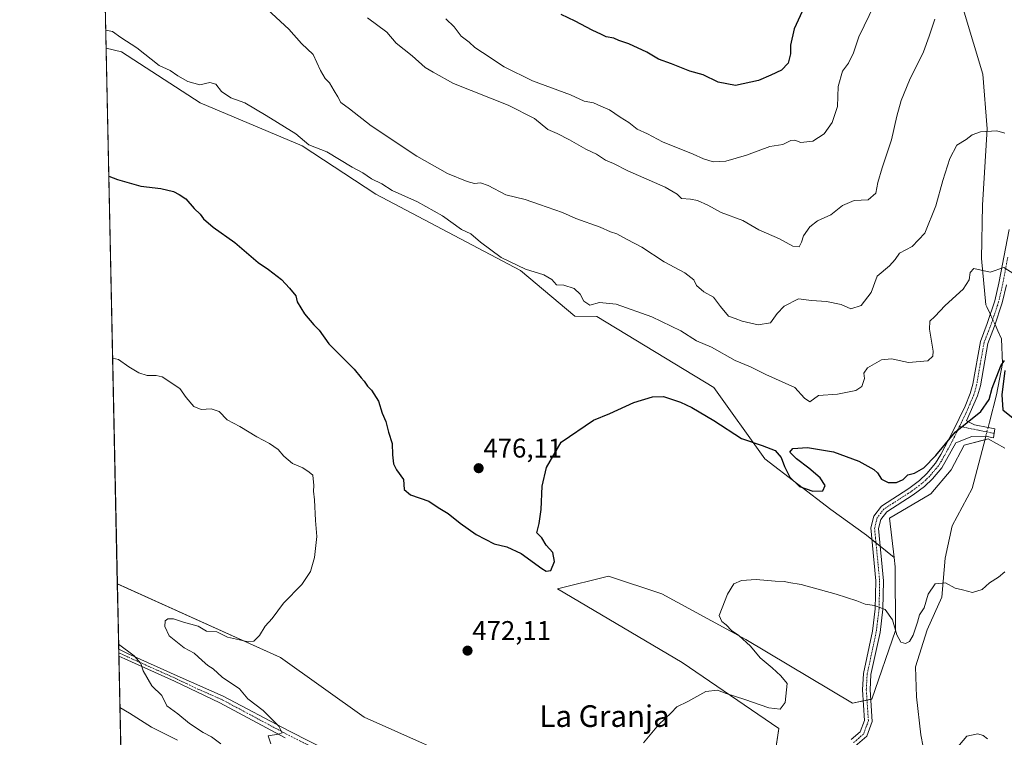
# Model space of a CAD drawing. Units: metres. Extents: x 645214 to 648681, y 4718386 to 4720772.
# Drawn here: x 645214 to 645579, y 4718916 to 4719182 of the extents above; entities that cross this region are included whole.
import ezdxf
from ezdxf.enums import TextEntityAlignment as Align

# ---------------------------------------------------------------- set-up
doc = ezdxf.new("R2010")
doc.units = ezdxf.units.M
doc.header["$MEASUREMENT"] = 0
doc.linetypes.add('TRAZO_Y_PUNTO', pattern=[1, 0.5, -0.25, 0, -0.25])
for name, color, linetype, lineweight in [('Camino', 19, 'Continuous', 0), ('Camino Cxs', 19, 'Continuous', 0), ('Camino eje', 39, 'TRAZO_Y_PUNTO', 13), ('Carátula', 7, 'Continuous', 5), ('Comarca CxS', 133, 'Continuous', 0), ('Comunidad Autónoma CxS', 142, 'Continuous', 0), ('Corriente natural lineal', 142, 'Continuous', 13), ('Corriente natural lineal oculto', 19, 'TRAZO_Y_PUNTO', 13), ('Cultivos herbáceos CxS', 92, 'Continuous', 0), ('Curva de nivel maestra', 36, 'Continuous', 30), ('Curva de nivel normal', 36, 'Continuous', 0), ('Matorral', 135, 'Continuous', 0), ('Matorral CxS', 135, 'Continuous', 0), ('Municipio CxS', 142, 'Continuous', 0), ('Provincia CxS', 1, 'Continuous', 0), ('Punto de cota en terreno', 7, 'Continuous', 0), ('Rótulo de punto de cota en terreno', 19, 'Continuous', 0), ('Texto cartográfico', 19, 'Continuous', 0)]:
    doc.layers.add(name, color=color, linetype=linetype, lineweight=lineweight)
doc.styles.add('Arial', font='txt', dxfattribs={"height": 0.2})

# ---------------------------------------------------------------- blocks, each defined once
blk = doc.blocks.new('*U176')
at = {"layer": 'Cultivos herbáceos CxS', "color": 92, "linetype": 'Continuous', "lineweight": 0}
blk.add_polyline3d([(645385.88, 4718904.09, 474.07), (645341.64, 4718923.87, 472.72), (645310.58, 4718946, 471.11), (645250.23, 4718973.21, 466.11), (645246.07, 4719171.63, 477.68), (645251.76, 4719170.21, 478.11), (645280.94, 4719151.37, 477.84), (645318.59, 4719135.37, 478.84), (645345.88, 4719117.48, 478.13), (645399.53, 4719089.23, 479.53), (645419.63, 4719072.32, 478.09), (645427.77, 4719072.28, 478.32), (645471.07, 4719045.92, 475.92), (645489.89, 4719019.56, 474.27), (645514.36, 4719000.72, 473.2), (645527.54, 4718991.31, 472.13), (645537.77, 4718983.01, 472.41), (645538.16, 4718979.53, 471.93), (645538.16, 4718979.53, 471.93), (645538.27, 4718956.02, 469.9), (645529.51, 4718930.56, 467.74), (645522.36, 4718929.05, 467.31), (645482.83, 4718952.59, 469.63), (645451.77, 4718969.53, 471.9), (645432, 4718976.13, 473.31), (645413.18, 4718971.42, 473.02), (645459.3, 4718944.11, 471.47), (645495.06, 4718919.63, 468.91), (645493.18, 4718906.45, 467.8)], dxfattribs=at)
blk = doc.blocks.new('*U189')
at = {"layer": 'Curva de nivel normal', "color": 36, "linetype": 'Continuous', "lineweight": 0}
blk.add_polyline3d([(645305.78, 4719185.86, 485), (645313.74, 4719178.6, 485), (645318.39, 4719173.28, 485), (645322.68, 4719169.24, 485), (645325.39, 4719163.29, 485), (645327.16, 4719160.31, 485), (645328.8, 4719158.7, 485), (645330.45, 4719155.72, 485), (645331.88, 4719153.58, 485), (645332.96, 4719151.48, 485), (645336.17, 4719149.09, 485), (645344.14, 4719142.88, 485), (645361.12, 4719131.54, 485), (645372.51, 4719125.19, 485), (645379.72, 4719122.21, 485), (645382.49, 4719121.46, 485), (645384.68, 4719121.77, 485), (645387.5, 4719120.78, 485), (645393.99, 4719117.32, 485), (645401.25, 4719115.57, 485), (645406.52, 4719113.65, 485), (645415.04, 4719110.76, 485), (645419.99, 4719108.56, 485), (645429, 4719105.32, 485), (645432.78, 4719103.59, 485), (645435.11, 4719102.82, 485), (645438.93, 4719100.7, 485), (645444.37, 4719097.84, 485), (645452.68, 4719092.51, 485), (645460.32, 4719088.44, 485), (645463.62, 4719085.74, 485), (645464.65, 4719083.7, 485), (645467.39, 4719081.4, 485), (645470.87, 4719079.39, 485), (645473.45, 4719075.94, 485), (645476.47, 4719072.39, 485), (645478.95, 4719071.54, 485), (645481.54, 4719070.51, 485), (645487.44, 4719069.15, 485), (645492.05, 4719069.93, 485), (645494.48, 4719073.29, 485), (645497.03, 4719076.04, 485), (645502.38, 4719078.76, 485), (645507.21, 4719078.18, 485), (645512.8, 4719077.73, 485), (645518.23, 4719076.62, 485), (645521.74, 4719075.08, 485), (645525.53, 4719076.34, 485), (645529.24, 4719081.09, 485), (645531.49, 4719087.12, 485), (645536.02, 4719090.93, 485), (645538.22, 4719093.39, 485), (645539.72, 4719095.7, 485), (645544.5, 4719098.14, 485), (645549.17, 4719103.06, 485), (645553.25, 4719113.18, 485), (645555.78, 4719122.55, 485), (645558.39, 4719130.75, 485), (645561.05, 4719135.72, 485), (645564.42, 4719137.76, 485), (645566.71, 4719139.53, 485), (645569.75, 4719140.66, 485), (645575.76, 4719141.01, 485), (645578.82, 4719140.16, 485)], dxfattribs=at)
blk = doc.blocks.new('*U192')
at = {"layer": 'Curva de nivel normal', "color": 36, "linetype": 'Continuous', "lineweight": 0}
blk.add_polyline3d([(645251.18, 4718927.48, 460), (645254.74, 4718925.36, 460), (645262.85, 4718920.13, 460), (645272.48, 4718915.4, 460)], dxfattribs=at)
blk = doc.blocks.new('*U222')
at = {"layer": 'Curva de nivel normal', "color": 36, "linetype": 'Continuous', "lineweight": 0}
blk.add_polyline3d([(645530.57, 4719187.69, 495), (645524.72, 4719175.72, 495), (645522.71, 4719169.82, 495), (645520.9, 4719166.06, 495), (645518.66, 4719163.02, 495), (645517.06, 4719157.36, 495), (645516.88, 4719150.02, 495), (645514.88, 4719144.02, 495), (645511.9, 4719139.85, 495), (645507.64, 4719137.1, 495), (645503.27, 4719136.64, 495), (645500.99, 4719137.51, 495), (645499.49, 4719137.33, 495), (645496.61, 4719135.91, 495), (645491.77, 4719135.11, 495), (645483.1, 4719132.01, 495), (645475.44, 4719129.77, 495), (645470.78, 4719129.46, 495), (645467.18, 4719130.66, 495), (645463.34, 4719132.33, 495), (645452, 4719136.91, 495), (645446.53, 4719139.89, 495), (645442.72, 4719141.64, 495), (645439.52, 4719144.1, 495), (645436.4, 4719145.98, 495), (645432.46, 4719148.7, 495), (645429.16, 4719150.07, 495), (645426.48, 4719151.39, 495), (645423.1, 4719152.01, 495), (645417.98, 4719154.29, 495), (645403.93, 4719159.45, 495), (645393.4, 4719164.7, 495), (645385.44, 4719170.01, 495), (645382.57, 4719171.83, 495), (645380.52, 4719173.78, 495), (645377.5, 4719176.07, 495), (645374.96, 4719179.42, 495), (645371.86, 4719182.49, 495)], dxfattribs=at)
blk = doc.blocks.new('*U227')
at = {"layer": 'Curva de nivel normal', "color": 36, "linetype": 'Continuous', "lineweight": 0}
blk.add_polyline3d([(645552.89, 4719182.36, 490), (645550.73, 4719176.02, 490), (645548.61, 4719170.2, 490), (645543.47, 4719159.75, 490), (645540.44, 4719152.2, 490), (645538.81, 4719146.36, 490), (645536.77, 4719137.69, 490), (645533.33, 4719127.33, 490), (645531.8, 4719121.78, 490), (645531.04, 4719117.87, 490), (645528.2, 4719115.41, 490), (645523.02, 4719115.2, 490), (645518.65, 4719113.33, 490), (645514.41, 4719109.87, 490), (645509.44, 4719107.59, 490), (645506.59, 4719105.45, 490), (645504.21, 4719102.06, 490), (645503.55, 4719099.7, 490), (645502.59, 4719098.03, 490), (645500.32, 4719098.24, 490), (645495.32, 4719101.01, 490), (645487.66, 4719104.37, 490), (645481.77, 4719107.8, 490), (645473.78, 4719110.76, 490), (645468.76, 4719113.49, 490), (645464.94, 4719115.21, 490), (645462.36, 4719115.72, 490), (645459.07, 4719115.89, 490), (645457.43, 4719117.53, 490), (645453, 4719120.13, 490), (645439.21, 4719126.12, 490), (645433.94, 4719128.85, 490), (645430.92, 4719130.17, 490), (645427.62, 4719132.27, 490), (645423.68, 4719134.22, 490), (645417.6, 4719137.68, 490), (645413.02, 4719139.94, 490), (645409.53, 4719141.52, 490), (645404.6, 4719145.51, 490), (645394.88, 4719150.44, 490), (645374.7, 4719158.51, 490), (645367.1, 4719162.66, 490), (645364.23, 4719164.44, 490), (645359.43, 4719168.68, 490), (645353.4, 4719173.42, 490), (645349.96, 4719177.49, 490), (645342.78, 4719182.78, 490)], dxfattribs=at)
blk = doc.blocks.new('*U239')
at = {"layer": 'Curva de nivel normal', "color": 36, "linetype": 'Continuous', "lineweight": 0}
blk.add_polyline3d([(645582.15, 4719088.02, 480), (645578.34, 4719090.35, 480), (645573.33, 4719088.62, 480), (645567.24, 4719090.04, 480), (645565.98, 4719088.56, 480), (645565.56, 4719085.81, 480), (645563.38, 4719082.4, 480), (645556.62, 4719076.32, 480), (645552.9, 4719072.27, 480), (645551.04, 4719070.53, 480), (645550.86, 4719067.59, 480), (645552.18, 4719059.34, 480), (645552.11, 4719057.54, 480), (645550.2, 4719055.86, 480), (645543.08, 4719055.19, 480), (645536.78, 4719056.53, 480), (645533.06, 4719056.16, 480), (645527.9, 4719053.18, 480), (645526.6, 4719051.29, 480), (645526.84, 4719049.3, 480), (645525.8, 4719046.27, 480), (645523.59, 4719044.85, 480), (645516.77, 4719043.48, 480), (645509.74, 4719043.02, 480), (645506.57, 4719040.6, 480), (645504.57, 4719042, 480), (645500.98, 4719045.97, 480), (645490.27, 4719050.78, 480), (645484.6, 4719053.53, 480), (645479, 4719055.93, 480), (645470.18, 4719060.92, 480), (645464.66, 4719063.16, 480), (645458.81, 4719066.87, 480), (645448.14, 4719072.06, 480), (645434.83, 4719076.76, 480), (645428.77, 4719077.42, 480), (645425.09, 4719076.36, 480), (645422.97, 4719077.89, 480), (645421.61, 4719080.53, 480), (645419.28, 4719082.54, 480), (645415.53, 4719083.78, 480), (645412.74, 4719083.99, 480), (645411.01, 4719085.93, 480), (645408.07, 4719087.66, 480), (645401.32, 4719089.73, 480), (645392.34, 4719094.06, 480), (645384.64, 4719099.71, 480), (645381.04, 4719102.78, 480), (645377.6, 4719104.46, 480), (645370.58, 4719109.49, 480), (645361.4, 4719114.64, 480), (645351.98, 4719118.88, 480), (645348.09, 4719121.32, 480), (645344.33, 4719123.23, 480), (645341.11, 4719125.44, 480), (645337.15, 4719127.54, 480), (645327.73, 4719133.2, 480), (645321.14, 4719135.82, 480), (645316.32, 4719139.88, 480), (645305.37, 4719146.6, 480), (645297.39, 4719151.28, 480), (645292.29, 4719153.18, 480), (645288.82, 4719155.56, 480), (645286.75, 4719158.28, 480), (645284.47, 4719158.86, 480), (645280.71, 4719157.98, 480), (645276.37, 4719159.21, 480), (645272.57, 4719161.28, 480), (645269.73, 4719163.28, 480), (645265.7, 4719165.22, 480), (645257.45, 4719171.69, 480), (645251.46, 4719175.58, 480), (645248.43, 4719177.75, 480), (645245.93, 4719178.23, 480)], dxfattribs=at)
blk = doc.blocks.new('*U243')
at = {"layer": 'Curva de nivel maestra', "color": 36, "linetype": 'Continuous', "lineweight": 30}
blk.add_polyline3d([(645505.22, 4719188.36, 500), (645500.82, 4719178.77, 500), (645499.47, 4719172.69, 500), (645499.43, 4719169.44, 500), (645498.53, 4719165.97, 500), (645496.1, 4719163.48, 500), (645492.18, 4719161.64, 500), (645487.54, 4719159.59, 500), (645479.04, 4719157.76, 500), (645472.68, 4719158.94, 500), (645467.11, 4719161.68, 500), (645462.11, 4719163.07, 500), (645455.38, 4719165.8, 500), (645450.56, 4719167.56, 500), (645446.24, 4719170.15, 500), (645439.62, 4719173.19, 500), (645435.89, 4719174.46, 500), (645434.04, 4719175.28, 500), (645431.2, 4719175.78, 500), (645429.44, 4719176.68, 500), (645425.95, 4719178.2, 500), (645419.69, 4719181.6, 500), (645414.47, 4719184.04, 500)], dxfattribs=at)
blk = doc.blocks.new('5PATER')
at = {"layer": 'Carátula', "linetype": 'Continuous', "lineweight": 5}
h = blk.add_hatch(color=250, dxfattribs=at)
edge = h.paths.add_edge_path()
edge.add_ellipse((0, 0.01), major_axis=(-1.33, -1.34), ratio=0.999422, start_angle=0, end_angle=360)

msp = doc.modelspace()

# ---------------------------------------------------------------- linework, layer by layer
at = {"layer": 'Camino', "color": 19, "linetype": 'Continuous', "lineweight": 0}
for points in [[(645521.92, 4718915.58, 467.75), (645525.26, 4718918.45, 467.32), (645526.82, 4718922.68, 467.16), (645526.04, 4718934.04, 467.37), (645526.39, 4718939.99, 467.56), (645529.77, 4718955.72, 468.87), (645530.79, 4718964.03, 469.82), (645531.01, 4718974.29, 470.8), (645529.13, 4718994.02, 472.4), (645530.21, 4718998.33, 472.82), (645533.12, 4719002.05, 472.88), (645543.17, 4719008.52, 473.57), (645547.17, 4719011.48, 474.17), (645549.92, 4719014.05, 474.47), (645553.12, 4719017.91, 474.81), (645555.08, 4719021.08, 474.9), (645559.69, 4719029.94, 475.05), (645564.09, 4719039.07, 475.4), (645565.98, 4719043.72, 475.45), (645566.93, 4719047.19, 475.76), (645569.7, 4719063, 477.13), (645572.28, 4719069.57, 477.6), (645575.1, 4719078.01, 478.37), (645576.6, 4719084.57, 478.86), (645580.31, 4719104.45, 481.61)], [(645579.38, 4719083.99, 479.18), (645577.84, 4719077.24, 478.31), (645574.95, 4719068.6, 477.39), (645572.45, 4719062.23, 476.81), (645569.7, 4719046.57, 475.7), (645568.67, 4719042.81, 475.38), (645564.55, 4719033.56, 474.92), (645567.54, 4719032.16, 474.65), (645572.54, 4719031.15, 474.26), (645575.03, 4719030.65, 474.21), (645574.58, 4719027.26, 473.93), (645571.59, 4719027.86, 473.97), (645566.5, 4719027.8, 474.45), (645560.57, 4719025.48, 474.8), (645555.43, 4719016.25, 474.71), (645551.99, 4719012.1, 474.32), (645548.99, 4719009.29, 474.02), (645544.79, 4719006.18, 473.29), (645535.06, 4718999.92, 472.65), (645532.82, 4718997.05, 472.6), (645531.97, 4718993.68, 472.39), (645533.85, 4718974.41, 470.99), (645533.63, 4718963.83, 469.89), (645532.57, 4718955.25, 468.92), (645529.21, 4718939.61, 467.82), (645528.89, 4718934.05, 467.67), (645529.7, 4718922.27, 467.54), (645527.67, 4718916.78, 467.57), (645523.42, 4718913.13, 467.66)], [(645250.78, 4718946.5, 464.34), (645250.73, 4718948.99, 464.53)], [(645250.73, 4718948.99, 464.53), (645253.96, 4718947.43, 464.78), (645272.32, 4718939.19, 466.34), (645289.45, 4718931.7, 468.3), (645313.71, 4718918.75, 470.33), (645329.48, 4718910.74, 471.65)], [(645312.4, 4718916.23, 470.27), (645288.21, 4718929.14, 468), (645271.41, 4718937.17, 466.04), (645253.02, 4718945.42, 464.55), (645250.78, 4718946.5, 464.34)]]:
    msp.add_polyline3d(points, dxfattribs=at)
at = {"layer": 'Camino Cxs', "color": 19, "linetype": 'Continuous', "lineweight": 0}
for points in [[(645521.92, 4718915.58, 467.75), (645525.26, 4718918.45, 467.32), (645526.82, 4718922.68, 467.16), (645526.04, 4718934.04, 467.37), (645526.39, 4718939.99, 467.56), (645529.77, 4718955.72, 468.87), (645530.79, 4718964.03, 469.82), (645531.01, 4718974.29, 470.8), (645529.13, 4718994.02, 472.4), (645530.21, 4718998.33, 472.82), (645533.12, 4719002.05, 472.88), (645543.17, 4719008.52, 473.57), (645547.17, 4719011.48, 474.17), (645549.92, 4719014.05, 474.47), (645553.12, 4719017.91, 474.81), (645555.08, 4719021.08, 474.9), (645559.69, 4719029.94, 475.05), (645564.09, 4719039.07, 475.4), (645565.98, 4719043.72, 475.45), (645566.93, 4719047.19, 475.76), (645569.7, 4719063, 477.13), (645572.28, 4719069.57, 477.6), (645575.1, 4719078.01, 478.37), (645576.6, 4719084.57, 478.86), (645580.31, 4719104.45, 481.61)], [(645579.38, 4719083.99, 479.18), (645577.84, 4719077.24, 478.31), (645574.95, 4719068.6, 477.39), (645572.45, 4719062.23, 476.81), (645569.7, 4719046.57, 475.7), (645568.67, 4719042.81, 475.38), (645564.55, 4719033.56, 474.92), (645567.54, 4719032.16, 474.65), (645572.54, 4719031.15, 474.26), (645575.03, 4719030.65, 474.21), (645574.58, 4719027.26, 473.93), (645571.59, 4719027.86, 473.97), (645566.5, 4719027.8, 474.45), (645560.57, 4719025.48, 474.8), (645555.43, 4719016.25, 474.71), (645551.99, 4719012.1, 474.32), (645548.99, 4719009.29, 474.02), (645544.79, 4719006.18, 473.29), (645535.06, 4718999.92, 472.65), (645532.82, 4718997.05, 472.6), (645531.97, 4718993.68, 472.39), (645533.85, 4718974.41, 470.99), (645533.63, 4718963.83, 469.89), (645532.57, 4718955.25, 468.92), (645529.21, 4718939.61, 467.82), (645528.89, 4718934.05, 467.67), (645529.7, 4718922.27, 467.54), (645527.67, 4718916.78, 467.57), (645523.42, 4718913.13, 467.66)], [(645312.4, 4718916.23, 470.27), (645288.21, 4718929.14, 468), (645271.41, 4718937.17, 466.04), (645253.02, 4718945.42, 464.55), (645250.78, 4718946.5, 464.34), (645250.73, 4718948.99, 464.53), (645253.96, 4718947.43, 464.78), (645272.32, 4718939.19, 466.34), (645289.45, 4718931.7, 468.3), (645313.71, 4718918.75, 470.33), (645329.48, 4718910.74, 471.65)]]:
    msp.add_polyline3d(points, dxfattribs=at)
at = {"layer": 'Camino eje', "color": 39, "linetype": 'TRAZO_Y_PUNTO', "lineweight": 13}
for points in [[(645579.84, 4719094.18, 480.59), (645577.99, 4719084.28, 479.01), (645576.47, 4719077.63, 478.11), (645573.67, 4719069.24, 477.51), (645572.37, 4719065.9, 477.21), (645571.08, 4719062.62, 476.99), (645569.69, 4719054.71, 476.36), (645568.32, 4719046.88, 475.73), (645567.33, 4719043.27, 475.38), (645566.3, 4719040.95, 475.3), (645565.35, 4719038.63, 475.28), (645564.32, 4719036.32, 475.16), (645562.01, 4719031.53, 474.95)], [(645562.01, 4719031.53, 474.95), (645560.13, 4719027.71, 474.91), (645557.83, 4719023.28, 474.7), (645555.26, 4719018.67, 474.75), (645554.28, 4719017.08, 474.73), (645550.96, 4719013.08, 474.34), (645549.46, 4719011.67, 474.23), (645548.08, 4719010.39, 474.08), (645543.98, 4719007.35, 473.45), (645534.09, 4719000.99, 472.77), (645532.97, 4718999.55, 472.71), (645531.52, 4718997.69, 472.64), (645530.98, 4718995.54, 472.49), (645530.55, 4718993.85, 472.35), (645530.9, 4718990.18, 472.08), (645531.84, 4718980.54, 471.43), (645532.43, 4718974.35, 470.88), (645532.32, 4718969.06, 470.35), (645532.21, 4718963.93, 469.85), (645531.68, 4718959.64, 469.3), (645531.17, 4718955.49, 468.85), (645527.8, 4718939.8, 467.68), (645527.63, 4718936.83, 467.57), (645527.47, 4718934.05, 467.49), (645528.26, 4718922.48, 467.34), (645527.48, 4718920.36, 467.37), (645526.47, 4718917.62, 467.22), (645522.67, 4718914.36, 467.7)], [(645562.01, 4719031.53, 474.95), (645572.07, 4719029.51, 474.08), (645574.81, 4719028.96, 474.03)], [(645320.93, 4718913.49, 470.84), (645313.06, 4718917.49, 470.26), (645288.83, 4718930.42, 468.14), (645280.27, 4718934.17, 467.07), (645271.87, 4718938.18, 466.11), (645253.49, 4718946.43, 464.66), (645250.76, 4718947.74, 464.39)]]:
    msp.add_polyline3d(points, dxfattribs=at)
at = {"layer": 'Comarca CxS', "color": 133, "linetype": 'Continuous', "lineweight": 0}
msp.add_polyline3d([(648680.64, 4718458.87, 577.9), (645262.51, 4718386.39, 453.97), (645231.06, 4719888.79, 615.32), (645214.08, 4720699.78, 485.78), (648631.07, 4720772.28, 687.26), (648676.59, 4718648.01, 520.99), (648680.64, 4718458.87, 577.9)], close=True, dxfattribs=at)
msp.add_polyline3d([(648680.64, 4718458.87, 577.9), (645262.51, 4718386.39, 453.97), (645231.06, 4719888.79, 615.32), (645214.08, 4720699.78, 485.78), (648631.07, 4720772.28, 687.26), (648676.59, 4718648.01, 520.99), (648680.64, 4718458.87, 577.9)], close=True, dxfattribs=at)
at = {"layer": 'Comunidad Autónoma CxS', "color": 142, "linetype": 'Continuous', "lineweight": 0}
msp.add_polyline3d([(648680.64, 4718458.87, 577.9), (645262.51, 4718386.39, 453.97), (645214.08, 4720699.78, 485.78), (648631.07, 4720772.28, 687.26), (648680.64, 4718458.87, 577.9)], close=True, dxfattribs=at)
msp.add_polyline3d([(648680.64, 4718458.87, 577.9), (645262.51, 4718386.39, 453.97), (645214.08, 4720699.78, 485.78), (648631.07, 4720772.28, 687.26), (648680.64, 4718458.87, 577.9)], close=True, dxfattribs=at)
at = {"layer": 'Corriente natural lineal', "color": 142, "linetype": 'Continuous', "lineweight": 13}
for points in [[(645496.05, 4719526.62, 527.22), (645498.2, 4719507.43, 524.95), (645502.82, 4719490.75, 522.37), (645509.87, 4719455.24, 517.16), (645514.23, 4719434.69, 514.83), (645516.51, 4719415.39, 512.29), (645520, 4719392.33, 510.11), (645528.76, 4719363.58, 506.77), (645530.47, 4719337.16, 504.69), (645531.15, 4719314.65, 502.5), (645536.72, 4719294.23, 499.82), (645546.1, 4719271, 497.61), (645549.18, 4719249.98, 495.83), (645555.71, 4719220.01, 492.56), (645560.29, 4719196.55, 489.99), (645570.58, 4719162, 486.7), (645572.26, 4719141.75, 485.01), (645570.53, 4719113.45, 482.77), (645570.15, 4719093.76, 480.49), (645571.79, 4719076.55, 478.67), (645572.15, 4719075.75, 478.46), (645573.42, 4719072.98, 477.92)], [(645575.15, 4719069.2, 477.44), (645576.22, 4719066.86, 477.1), (645577.55, 4719063.94, 476.47), (645577.87, 4719054.82, 475.52), (645575.66, 4719043.26, 475.02), (645573.05, 4719033.11, 474.48), (645572.54, 4719031.15, 474.26)], [(645571.69, 4719027.84, 473.96), (645570.93, 4719024.91, 474.05), (645566.72, 4719008.58, 473.29), (645559.24, 4718994.75, 471.6), (645556.69, 4718982.77, 471.23), (645555.4, 4718968.28, 468.8), (645550.04, 4718956.15, 468.24), (645545.75, 4718942.48, 467.69), (645546.03, 4718931.41, 466.76), (645547.7, 4718917.36, 466.1), (645551.14, 4718899.54, 463.31), (645552.86, 4718885.55, 462.09)]]:
    msp.add_polyline3d(points, dxfattribs=at)
at = {"layer": 'Corriente natural lineal oculto', "color": 19, "linetype": 'TRAZO_Y_PUNTO', "lineweight": 13}
for points in [[(645573.42, 4719072.98, 477.92), (645575.15, 4719069.2, 477.44)], [(645572.54, 4719031.15, 474.26), (645571.69, 4719027.84, 473.96)]]:
    msp.add_polyline3d(points, dxfattribs=at)
at = {"layer": 'Cultivos herbáceos CxS', "color": 92, "linetype": 'Continuous', "lineweight": 0}
for points in [[(645250.22, 4718973.21, 466.11), (645246.07, 4719171.63, 477.68)], [(645537.77, 4718983.01, 472.41), (645532.6, 4718987.2, 472.1), (645531.07, 4718988.44, 471.97), (645529.54, 4718989.68, 472.01), (645527.54, 4718991.31, 472.13), (645514.36, 4719000.72, 473.2), (645489.89, 4719019.56, 474.27), (645471.06, 4719045.92, 475.92), (645427.77, 4719072.28, 478.32), (645419.63, 4719072.32, 478.09), (645399.53, 4719089.23, 479.53), (645345.88, 4719117.48, 478.13), (645318.59, 4719135.37, 478.84), (645280.94, 4719151.38, 477.84), (645251.76, 4719170.21, 478.11), (645246.07, 4719171.63, 477.68)], [(645494.27, 4718914.04, 468.5), (645495.06, 4718919.63, 468.91), (645459.3, 4718944.11, 471.47), (645413.18, 4718971.42, 473.02), (645432, 4718976.13, 473.31), (645451.77, 4718969.53, 471.9), (645482.83, 4718952.59, 469.63), (645522.36, 4718929.05, 467.31), (645526.32, 4718929.89, 467.25), (645527.73, 4718930.18, 467.45), (645529.14, 4718930.48, 467.68), (645529.51, 4718930.56, 467.74), (645538.27, 4718956.02, 469.9), (645538.16, 4718979.53, 471.93), (645537.77, 4718983.01, 472.41)], [(645250.22, 4718973.21, 466.11), (645310.58, 4718946, 471.11), (645341.64, 4718923.87, 472.72), (645385.88, 4718904.09, 474.07)]]:
    msp.add_polyline3d(points, dxfattribs=at)
at = {"layer": 'Curva de nivel maestra', "color": 36, "linetype": 'Continuous', "lineweight": 30}
for points in [[(645247.06, 4719124.2, 475), (645250.34, 4719122.89, 475), (645258.96, 4719120.52, 475), (645266.36, 4719119.58, 475), (645271.05, 4719118.56, 475), (645273.06, 4719117.42, 475), (645275.58, 4719115.76, 475), (645278.64, 4719112.21, 475), (645280.87, 4719110.11, 475), (645282.14, 4719108.38, 475), (645285.72, 4719105.28, 475), (645293.7, 4719099.6, 475), (645302.37, 4719092.27, 475), (645306.21, 4719089.62, 475), (645311.04, 4719085.96, 475), (645313.95, 4719082.69, 475), (645316.3, 4719079.91, 475), (645316.85, 4719077.71, 475), (645319.47, 4719073.15, 475), (645322.94, 4719069.19, 475), (645324.93, 4719067.18, 475), (645328.56, 4719062.14, 475), (645337.85, 4719052.76, 475), (645340.55, 4719049.46, 475), (645341.65, 4719048.3, 475), (645342.86, 4719046.4, 475), (645344.3, 4719044.95, 475), (645346.93, 4719040.92, 475), (645348.28, 4719036.39, 475), (645349.61, 4719033.32, 475), (645350.66, 4719029.42, 475), (645352.01, 4719025.26, 475), (645352.03, 4719020.95, 475), (645352.47, 4719017.72, 475), (645353.57, 4719015.49, 475), (645356.11, 4719011.82, 475), (645356.44, 4719008.17, 475), (645358.78, 4719006.16, 475), (645365.52, 4719003.82, 475), (645368.94, 4719001.54, 475), (645372.74, 4718999.32, 475), (645377.1, 4718995.64, 475), (645383.06, 4718991.48, 475), (645389.78, 4718988, 475), (645394.36, 4718986.91, 475), (645399.68, 4718984.44, 475), (645407.37, 4718978.89, 475), (645408.98, 4718977.96, 475), (645410.7, 4718978.2, 475), (645412.08, 4718981.53, 475), (645411.46, 4718984.78, 475), (645408.97, 4718987.57, 475), (645407.37, 4718990.3, 475), (645405.57, 4718992.17, 475), (645406.4, 4718995.58, 475), (645407.18, 4719000.78, 475), (645407.55, 4719009.44, 475), (645409.05, 4719016.31, 475), (645414.58, 4719025.71, 475), (645426.55, 4719033.78, 475), (645432.6, 4719036.31, 475), (645441.42, 4719040.36, 475), (645448.32, 4719042.42, 475), (645452.45, 4719042.58, 475), (645458.67, 4719040.53, 475), (645462.9, 4719038.54, 475), (645471.08, 4719033.66, 475), (645481.33, 4719027.1, 475), (645488.88, 4719024.43, 475), (645493.74, 4719022.62, 475), (645496.01, 4719020.06, 475), (645497.25, 4719016.66, 475), (645499.14, 4719012.68, 475), (645502.76, 4719009.31, 475), (645507.63, 4719007.49, 475), (645511.34, 4719007.68, 475), (645512.24, 4719009.63, 475), (645510.39, 4719012.49, 475), (645506.26, 4719016.02, 475), (645501.63, 4719019.55, 475), (645499.18, 4719021.94, 475), (645500.31, 4719023.38, 475), (645505.68, 4719023.69, 475), (645515.4, 4719022.07, 475), (645524.66, 4719018.71, 475), (645530.31, 4719015.6, 475), (645531.69, 4719014.3, 475), (645533.1, 4719012.04, 475), (645535.63, 4719010.71, 475), (645538.66, 4719010.74, 475), (645541.16, 4719011.89, 475), (645542.91, 4719013.58, 475), (645545.27, 4719014.27, 475), (645548.82, 4719016.16, 475), (645553.28, 4719020.73, 475), (645560.41, 4719029.38, 475), (645569.84, 4719037.04, 475), (645573.02, 4719041.45, 475), (645574.04, 4719045.69, 475), (645577.29, 4719053.92, 475), (645578.69, 4719055.95, 475)], [(645578.78, 4719052.26, 475), (645577.65, 4719043.19, 475), (645578.05, 4719037.66, 475), (645582.52, 4719034.12, 475)]]:
    msp.add_polyline3d(points, dxfattribs=at)
at = {"layer": 'Curva de nivel normal', "color": 36, "linetype": 'Continuous', "lineweight": 0}
for points in [[(645307.11, 4718913.97, 470), (645306.11, 4718916.99, 470), (645309.9, 4718917.53, 470), (645311.29, 4718918.01, 470), (645310.07, 4718920.56, 470), (645304.26, 4718926.33, 470), (645298.48, 4718930.63, 470), (645295.4, 4718934.32, 470), (645289.06, 4718938.72, 470), (645285.7, 4718941.74, 470), (645283.73, 4718942.98, 470), (645281.57, 4718944.82, 470), (645278.66, 4718947.58, 470), (645274.96, 4718949.54, 470), (645269.41, 4718954.04, 470), (645267.87, 4718957.38, 470), (645267.96, 4718959.5, 470), (645268.97, 4718960.34, 470), (645271.02, 4718960.24, 470), (645274.69, 4718959.06, 470), (645280.11, 4718957.58, 470), (645283.23, 4718955.71, 470), (645287.09, 4718955.43, 470), (645291.03, 4718953.44, 470), (645295.45, 4718952.53, 470), (645298.63, 4718951.72, 470), (645300.8, 4718952.01, 470), (645302.8, 4718954.1, 470), (645304.9, 4718957.56, 470), (645307.55, 4718960.42, 470), (645311.7, 4718966.04, 470), (645318.5, 4718973.04, 470), (645321.76, 4718977.78, 470), (645323.18, 4718982.98, 470), (645324.02, 4718990.78, 470), (645323.61, 4718996.71, 470), (645323.26, 4719004.34, 470), (645322.82, 4719007.58, 470), (645322.98, 4719009.65, 470), (645322.6, 4719013.52, 470), (645321.29, 4719014.54, 470), (645318.95, 4719016.16, 470), (645315.04, 4719017.79, 470), (645311.92, 4719020.46, 470), (645309.82, 4719022.96, 470), (645306.6, 4719025.14, 470), (645301.87, 4719027.69, 470), (645295.59, 4719031.5, 470), (645290.94, 4719033.99, 470), (645287.98, 4719037.09, 470), (645285, 4719038, 470), (645281.22, 4719037.78, 470), (645278.56, 4719038.91, 470), (645275.7, 4719042.19, 470), (645273.38, 4719045.57, 470), (645266.8, 4719049.85, 470), (645264.54, 4719050.38, 470), (645261.33, 4719050.37, 470), (645258.14, 4719051.38, 470), (645254.53, 4719053.62, 470), (645250.64, 4719056.3, 470), (645248.48, 4719056.78, 470)], [(645578.76, 4718977.62, 470), (645576.43, 4718975.65, 470), (645573.09, 4718973.6, 470), (645570.43, 4718971.19, 470), (645566.76, 4718969.97, 470), (645563.09, 4718970.99, 470), (645560.43, 4718971.61, 470), (645556.77, 4718973.66, 470), (645553, 4718973.21, 470), (645550.44, 4718969.4, 470), (645548.93, 4718964.38, 470), (645547.16, 4718961.7, 470), (645546.38, 4718958.99, 470), (645544.81, 4718954.28, 470), (645543.5, 4718951.9, 470), (645541.96, 4718951.11, 470), (645540.31, 4718951.59, 470), (645538.76, 4718954.37, 470), (645537.16, 4718959.86, 470), (645534.48, 4718963.79, 470), (645530.55, 4718965.2, 470), (645527.05, 4718965.65, 470), (645523.98, 4718966.92, 470), (645516.29, 4718969.41, 470), (645503.33, 4718972.94, 470), (645498.78, 4718973.72, 470), (645497.16, 4718974.14, 470), (645493.77, 4718974.2, 470), (645486.69, 4718974.8, 470), (645481.3, 4718974.47, 470), (645478.5, 4718973.18, 470), (645476.06, 4718969.38, 470), (645474.07, 4718964.35, 470), (645473.07, 4718961.47, 470), (645474.06, 4718959.32, 470), (645475.63, 4718958.09, 470), (645477.6, 4718956, 470), (645480.28, 4718954.08, 470), (645484.66, 4718950.12, 470), (645488.16, 4718945.83, 470), (645492.62, 4718942.08, 470), (645495.87, 4718939.16, 470), (645498.14, 4718936.32, 470), (645497.41, 4718929.24, 470), (645495.56, 4718926.86, 470), (645491.46, 4718927.27, 470), (645482.51, 4718930.42, 470), (645475.63, 4718932.58, 470), (645472.45, 4718933.84, 470), (645468.11, 4718933.42, 470), (645461.45, 4718929.68, 470), (645457.31, 4718927.71, 470), (645455.22, 4718925.42, 470), (645450.56, 4718921.05, 470), (645445.01, 4718914.39, 470)], [(645250.69, 4718950.85, 465), (645256.48, 4718946.52, 465), (645258.92, 4718943.77, 465), (645259.74, 4718941.08, 465), (645262.94, 4718935.46, 465), (645266.66, 4718931.9, 465), (645268.56, 4718928.09, 465), (645272.59, 4718925.13, 465), (645276.94, 4718921.48, 465), (645282.04, 4718918.18, 465), (645285.06, 4718916.6, 465), (645288.57, 4718913.96, 465)], [(645560.65, 4718912.04, 465), (645564.75, 4718916.83, 465), (645568.8, 4718917.75, 465), (645570.78, 4718917.14, 465), (645572.38, 4718915.8, 465)]]:
    msp.add_polyline3d(points, dxfattribs=at)
at = {"layer": 'Matorral', "color": 135, "linetype": 'Continuous', "lineweight": 0}
for points in [[(645246.07, 4719171.63, 477.68), (645245.03, 4719221.12, 485.21), (645244.98, 4719223.75, 485.63)], [(645537.77, 4718983.01, 472.41), (645532.6, 4718987.2, 472.1), (645531.07, 4718988.44, 471.97), (645529.54, 4718989.68, 472.01), (645527.54, 4718991.31, 472.13), (645514.36, 4719000.72, 473.2), (645489.89, 4719019.56, 474.27), (645471.06, 4719045.92, 475.92), (645427.77, 4719072.28, 478.32), (645419.63, 4719072.32, 478.09), (645399.53, 4719089.23, 479.53), (645345.88, 4719117.48, 478.13), (645318.59, 4719135.37, 478.84), (645280.94, 4719151.38, 477.84), (645251.76, 4719170.21, 478.11), (645246.07, 4719171.63, 477.68)], [(645578.72, 4719023.46, 473.69), (645572.6, 4719026.88, 473.95), (645571.36, 4719026.56, 473.99), (645563.66, 4719024.64, 474.61), (645558.96, 4719015.46, 474.55), (645551.43, 4719006.51, 473.7), (645536.13, 4718997.57, 472.58), (645537.77, 4718983.01, 472.41)], [(645494.27, 4718914.04, 468.5), (645495.06, 4718919.63, 468.91), (645459.3, 4718944.11, 471.47), (645413.18, 4718971.42, 473.02), (645432, 4718976.13, 473.31), (645451.77, 4718969.53, 471.9), (645482.83, 4718952.59, 469.63), (645522.36, 4718929.05, 467.31), (645526.32, 4718929.89, 467.25), (645527.73, 4718930.18, 467.45), (645529.14, 4718930.48, 467.68), (645529.51, 4718930.56, 467.74), (645538.27, 4718956.02, 469.9), (645538.16, 4718979.53, 471.93), (645537.77, 4718983.01, 472.41)], [(645252.21, 4718878.35, 452.8), (645252.2, 4718878.86, 452.85), (645251.93, 4718891.88, 454.8), (645251.89, 4718893.66, 455.03), (645251.85, 4718895.44, 455.35), (645250.78, 4718946.5, 464.34), (645250.76, 4718947.74, 464.39), (645250.73, 4718948.99, 464.53), (645250.22, 4718973.21, 466.11)], [(645250.22, 4718973.21, 466.11), (645310.58, 4718946, 471.11), (645341.64, 4718923.87, 472.72), (645385.88, 4718904.09, 474.07)]]:
    msp.add_polyline3d(points, dxfattribs=at)
at = {"layer": 'Matorral CxS', "color": 135, "linetype": 'Continuous', "lineweight": 0}
for points in [[(645578.72, 4719023.46, 473.69), (645572.6, 4719026.88, 473.95), (645563.66, 4719024.64, 474.61), (645558.96, 4719015.46, 474.55), (645551.43, 4719006.51, 473.7), (645536.13, 4718997.57, 472.58), (645537.77, 4718983.01, 472.41), (645527.54, 4718991.31, 472.13), (645514.36, 4719000.72, 473.2), (645489.89, 4719019.56, 474.27), (645471.07, 4719045.92, 475.92), (645427.77, 4719072.28, 478.32), (645419.63, 4719072.32, 478.09), (645399.53, 4719089.23, 479.53), (645345.88, 4719117.48, 478.13), (645318.59, 4719135.37, 478.84), (645280.94, 4719151.37, 477.84), (645251.76, 4719170.21, 478.11), (645246.07, 4719171.63, 477.68), (645244.98, 4719223.75, 485.63)], [(645493.18, 4718906.45, 467.8), (645495.06, 4718919.63, 468.91), (645459.3, 4718944.11, 471.47), (645413.18, 4718971.42, 473.02), (645432, 4718976.13, 473.31), (645451.77, 4718969.53, 471.9), (645482.83, 4718952.59, 469.63), (645522.36, 4718929.05, 467.31), (645529.51, 4718930.56, 467.74), (645538.27, 4718956.02, 469.9), (645538.16, 4718979.53, 471.93), (645537.77, 4718983.01, 472.41), (645536.13, 4718997.57, 472.58), (645551.43, 4719006.51, 473.7), (645558.96, 4719015.46, 474.55), (645563.66, 4719024.64, 474.61), (645572.6, 4719026.88, 473.95), (645578.72, 4719023.46, 473.69)], [(645252.21, 4718878.35, 452.8), (645250.23, 4718973.21, 466.11), (645310.58, 4718946, 471.11), (645341.64, 4718923.87, 472.72), (645385.88, 4718904.09, 474.07)]]:
    msp.add_polyline3d(points, dxfattribs=at)
at = {"layer": 'Municipio CxS', "color": 142, "linetype": 'Continuous', "lineweight": 0}
msp.add_polyline3d([(646097.14, 4719187.1, 416.45), (646097.43, 4719172.73, 416.34), (646097.43, 4719172.73, 416.34), (646097.41, 4719144.45, 416.1), (646095.79, 4719115.42, 415.81), (646090.63, 4719087.41, 415.37), (646081.47, 4719058.22, 415.07), (646055.45, 4719000.69, 415.01), (645994.15, 4718883.03, 414.58), (645941.55, 4718770.2, 414.36), (645890.09, 4718654.84, 413.97), (645859.86, 4718587.52, 413.76), (645826.06, 4718523.82, 413.46), (645773.25, 4718446.91, 413.42), (645737.44, 4718396.46, 413.4), (645262.51, 4718386.39, 453.97), (645231.06, 4719888.79, 615.32)], dxfattribs=at)
msp.add_polyline3d([(646097.14, 4719187.1, 416.45), (646097.43, 4719172.73, 416.34), (646097.43, 4719172.73, 416.34), (646097.41, 4719144.45, 416.1), (646095.79, 4719115.42, 415.81), (646090.63, 4719087.41, 415.37), (646081.47, 4719058.22, 415.07), (646055.45, 4719000.69, 415.01), (645994.15, 4718883.03, 414.58), (645941.55, 4718770.2, 414.36), (645890.09, 4718654.84, 413.97), (645859.86, 4718587.52, 413.76), (645826.06, 4718523.82, 413.46), (645773.25, 4718446.91, 413.42), (645737.44, 4718396.46, 413.4), (645262.51, 4718386.39, 453.97), (645231.06, 4719888.79, 615.32)], dxfattribs=at)
at = {"layer": 'Provincia CxS', "color": 1, "linetype": 'Continuous', "lineweight": 0}
msp.add_polyline3d([(648680.64, 4718458.87, 577.9), (645262.51, 4718386.39, 453.97), (645214.08, 4720699.78, 485.78), (648631.07, 4720772.28, 687.26), (648680.64, 4718458.87, 577.9)], close=True, dxfattribs=at)
msp.add_polyline3d([(648680.64, 4718458.87, 577.9), (645262.51, 4718386.39, 453.97), (645214.08, 4720699.78, 485.78), (648631.07, 4720772.28, 687.26), (648680.64, 4718458.87, 577.9)], close=True, dxfattribs=at)

# ---------------------------------------------------------------- block references
at = {"layer": 'Cultivos herbáceos CxS', "color": 92, "linetype": 'Continuous', "lineweight": 0}
msp.add_blockref('*U176', (0, 0), dxfattribs=at)
at = {"layer": 'Curva de nivel maestra', "color": 36, "linetype": 'Continuous', "lineweight": 30}
msp.add_blockref('*U243', (0, 0), dxfattribs=at)
at = {"layer": 'Curva de nivel normal', "color": 36, "linetype": 'Continuous', "lineweight": 0}
for name in ['*U222', '*U227', '*U189', '*U239', '*U192']:
    msp.add_blockref(name, (0, 0), dxfattribs=at)
at = {"layer": 'Punto de cota en terreno', "linetype": 'Continuous', "lineweight": 0}
for p in [(645383.98, 4719016.05, 476.11), (645379.87, 4718948.49, 472.11)]:
    msp.add_blockref('5PATER', p, dxfattribs=at)

# ---------------------------------------------------------------- texts
at = {"layer": 'Rótulo de punto de cota en terreno', "color": 19, "linetype": 'Continuous', "lineweight": 0, "style": 'Arial'}
for s, p in [('476,11', (645385.74, 4719017.81)), ('472,11', (645381.63, 4718950.25))]:
    msp.add_text(s, height=7, dxfattribs=at).set_placement(p, align=Align.BOTTOM_LEFT)
at = {"layer": 'Texto cartográfico', "color": 19, "linetype": 'Continuous', "lineweight": 0, "style": 'Arial'}
msp.add_text('La Granja', height=8, dxfattribs=at).set_placement((645430.6, 4718924.25), align=Align.MIDDLE_CENTER)

doc.saveas('drawing.dxf')
